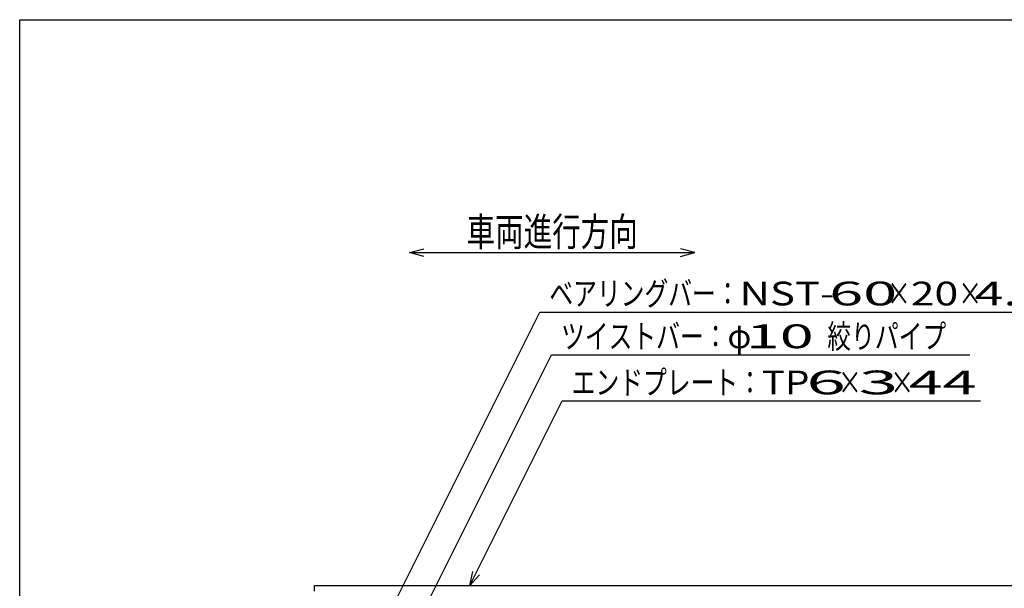
# Model space of a CAD drawing. Units: millimetres. Extents: x -182 to 173, y -128 to 105.
# Drawn here: x -173 to -69, y 46 to 105 of the extents above; entities that cross this region are included whole.
import ezdxf
from ezdxf.enums import TextEntityAlignment as Align

# ---------------------------------------------------------------- set-up
doc = ezdxf.new("R2010")
doc.units = ezdxf.units.MM
doc.header["$LTSCALE"] = 0.25
doc.layers.add('16', color=7, linetype='Continuous')
doc.layers.add('22', color=7, linetype='Continuous')
doc.styles.add('dcStyle0', font='txt.shx', dxfattribs={"bigfont": 'bigfont'})

msp = doc.modelspace()

# ---------------------------------------------------------------- linework, layer by layer
at = {"color": 150, "linetype": 'Continuous', "lineweight": 25}
for p, q in [((-172.9, -114.65), (-172.9, 105.35)), ((-172.9, 105.35), (173.1, 105.35))]:
    msp.add_line(p, q, dxfattribs=at)
at = {"layer": '16', "color": 3, "linetype": 'Continuous', "lineweight": 25}
for p, q in [((-141.9, 45.85), (-42.3, 45.85)), ((-141.9, 45.25), (-141.9, 45.85))]:
    msp.add_line(p, q, dxfattribs=at)
at = {"layer": '22', "color": 4, "linetype": 'Continuous', "lineweight": 25}
for p, q in [((-131.9, 80.85), (-130.4, 81.25)), ((-130.4, 80.45), (-131.9, 80.85)), ((-131.9, 80.85), (-101.9, 80.85)), ((-101.9, 80.85), (-103.4, 81.25)), ((-103.4, 80.45), (-101.9, 80.85)), ((-139.9, 31.2), (-118.2, 74.6)), ((-118.2, 74.6), (-64.2, 74.6)), ((-133.92, 36.2), (-116.97, 70.1)), ((-116.97, 70.1), (-72.97, 70.1)), ((-125.55, 45.85), (-115.85, 65.25)), ((-115.85, 65.25), (-71.85, 65.25)), ((-125.55, 45.85), (-125.25, 47.31)), ((-125.55, 45.85), (-124.55, 46.95))]:
    msp.add_line(p, q, dxfattribs=at)

# ---------------------------------------------------------------- texts
at = {"layer": '22', "color": 2, "style": 'dcStyle0'}
for s, height, width, p, p2 in [('車両進行方向', 3, 1.2, (-125.9, 81.55), (-107.9, 81.55)), ('ベアリングバー：', 2.5, 1.191489, (-117.2, 75.3), (-97.2, 75.3)), ('NST-', 2.5, 1.05, (-97.2, 75.3), (-87.2, 75.3)), (' 60 ', 2.5, 1.02439, (-89.2, 75.3), (-79.2, 75.3)), ('×', 2.5, 1.4, (-81.7, 75.3), (-79.2, 75.3)), ('20', 2.5, 1.135135, (-79.2, 75.3), (-74.2, 75.3)), ('×', 2.5, 1.4, (-74.2, 75.3), (-71.7, 75.3)), (' 4.5 ', 2.5, 0.913043, (-73.7, 75.3), (-63.7, 75.3)), ('ツイストバー：', 2.5, 1.195122, (-115.97, 70.8), (-98.47, 70.8)), ('絞りパイプ', 2.5, 1.206897, (-87.97, 70.8), (-75.47, 70.8)), ('φ', 2.5, 1.4, (-98.47, 70.8), (-95.97, 70.8)), (' 10 ', 2.5, 1.02439, (-97.97, 70.8), (-87.97, 70.8)), ('エンドプレート：', 2.5, 1.191489, (-114.85, 65.95), (-94.85, 65.95)), ('TP', 2.5, 1.235294, (-94.85, 65.95), (-89.85, 65.95)), (' 6 ', 2.5, 1.016129, (-91.85, 65.95), (-84.35, 65.95)), (' 3 ', 2.5, 1.016129, (-86.35, 65.95), (-78.85, 65.95)), (' 44 ', 2.5, 1.02439, (-80.85, 65.95), (-70.85, 65.95)), ('×', 2.5, 1.4, (-86.85, 65.95), (-84.35, 65.95)), ('×', 2.5, 1.4, (-81.35, 65.95), (-78.85, 65.95))]:
    msp.add_text(s, height=height, dxfattribs=dict(at, width=width)).set_placement(p, p2, align=Align.FIT)

doc.saveas('drawing.dxf')
